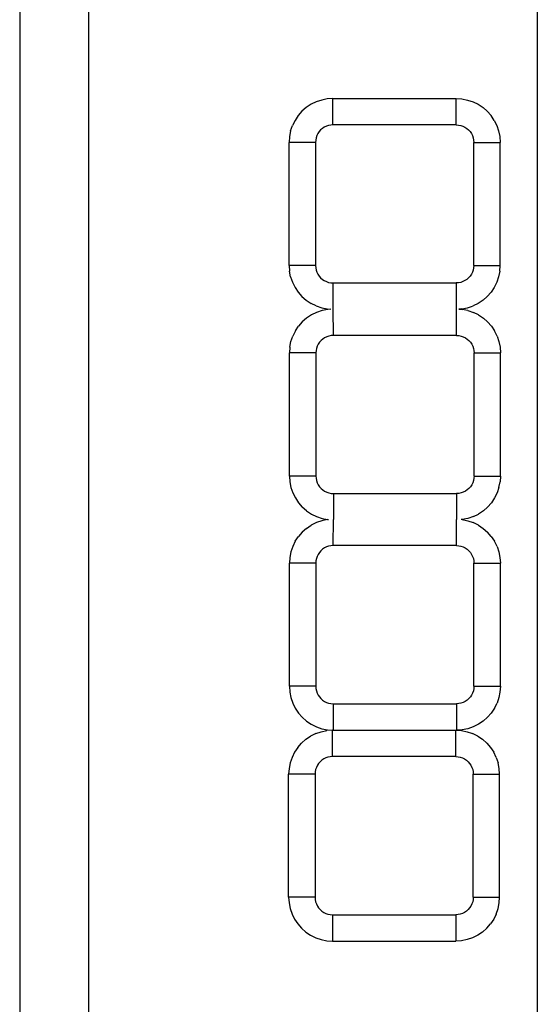
# Model space of a CAD drawing. Units: metres. Extents: x 2.33 to 8.55, y 2.07 to 7.67.
# Drawn here: x 3.62 to 3.68, y 5.18 to 5.3 of the extents above; entities that cross this region are included whole.
import ezdxf

# ---------------------------------------------------------------- set-up
doc = ezdxf.new("R2010")
doc.units = ezdxf.units.M

msp = doc.modelspace()

# ---------------------------------------------------------------- linework, layer by layer
for p, q in [((3.67969, 5.49789), (3.67969, 4.92429)), ((3.62572, 4.92536), (3.62572, 5.49367)), ((3.61739, 5.4921), (3.61739, 4.92321)), ((3.65246, 5.2933), (3.65189, 5.29291)), ((3.65308, 5.2936), (3.65246, 5.2933)), ((3.65374, 5.29382), (3.65308, 5.2936)), ((3.65441, 5.29396), (3.65374, 5.29382)), ((3.6551, 5.294), (3.65441, 5.29396)), ((3.6551, 5.29083), (3.6551, 5.294)), ((3.6551, 5.294), (3.66994, 5.294)), ((3.66994, 5.294), (3.67063, 5.29396)), ((3.66994, 5.29083), (3.66994, 5.294)), ((3.67063, 5.29396), (3.67131, 5.29382)), ((3.67131, 5.29382), (3.67196, 5.2936)), ((3.67196, 5.2936), (3.67258, 5.2933)), ((3.67258, 5.2933), (3.67316, 5.29291)), ((3.65137, 5.29246), (3.65091, 5.29194)), ((3.65189, 5.29291), (3.65137, 5.29246)), ((3.67368, 5.29246), (3.67316, 5.29291)), ((3.67413, 5.29194), (3.67368, 5.29246)), ((3.65053, 5.29136), (3.65022, 5.29074)), ((3.65091, 5.29194), (3.65053, 5.29136)), ((3.67452, 5.29136), (3.67413, 5.29194)), ((3.67452, 5.29136), (3.67482, 5.29074)), ((3.65, 5.29009), (3.64987, 5.28941)), ((3.65, 5.29009), (3.65022, 5.29074)), ((3.65328, 5.28978), (3.65316, 5.28953)), ((3.65343, 5.29001), (3.65328, 5.28978)), ((3.65361, 5.29021), (3.65343, 5.29001)), ((3.65382, 5.29039), (3.65361, 5.29021)), ((3.65405, 5.29055), (3.65382, 5.29039)), ((3.6543, 5.29067), (3.65405, 5.29055)), ((3.65456, 5.29076), (3.6543, 5.29067)), ((3.65483, 5.29081), (3.65456, 5.29076)), ((3.6551, 5.29083), (3.65483, 5.29081)), ((3.66994, 5.29083), (3.6551, 5.29083)), ((3.66994, 5.29083), (3.67022, 5.29081)), ((3.67022, 5.29081), (3.67049, 5.29076)), ((3.67049, 5.29076), (3.67075, 5.29067)), ((3.67075, 5.29067), (3.67099, 5.29055)), ((3.67099, 5.29055), (3.67122, 5.29039)), ((3.67122, 5.29039), (3.67143, 5.29021)), ((3.67143, 5.29021), (3.67161, 5.29001)), ((3.67161, 5.29001), (3.67177, 5.28978)), ((3.67177, 5.28978), (3.67189, 5.28953)), ((3.67482, 5.29074), (3.67504, 5.29009)), ((3.67504, 5.29009), (3.67518, 5.28941)), ((3.64987, 5.28941), (3.64982, 5.28872)), ((3.64982, 5.27388), (3.64982, 5.28872)), ((3.653, 5.28872), (3.64982, 5.28872)), ((3.65302, 5.289), (3.653, 5.28872)), ((3.653, 5.28872), (3.653, 5.27388)), ((3.65307, 5.28927), (3.65302, 5.289)), ((3.65316, 5.28953), (3.65307, 5.28927)), ((3.67189, 5.28953), (3.67198, 5.28927)), ((3.67198, 5.28927), (3.67203, 5.289)), ((3.67203, 5.289), (3.67205, 5.28872)), ((3.67205, 5.27388), (3.67205, 5.28872)), ((3.67205, 5.28872), (3.67522, 5.28872)), ((3.67518, 5.28941), (3.67522, 5.28872)), ((3.67522, 5.27388), (3.67522, 5.28872)), ((3.64982, 5.27388), (3.64987, 5.2732)), ((3.653, 5.27388), (3.64982, 5.27388)), ((3.65, 5.27252), (3.64987, 5.2732)), ((3.653, 5.27388), (3.65302, 5.27361)), ((3.65302, 5.27361), (3.65307, 5.27334)), ((3.65307, 5.27334), (3.65316, 5.27308)), ((3.67198, 5.27334), (3.67189, 5.27308)), ((3.67203, 5.27361), (3.67198, 5.27334)), ((3.67205, 5.27388), (3.67203, 5.27361)), ((3.67205, 5.27388), (3.67522, 5.27388)), ((3.67518, 5.2732), (3.67504, 5.27252)), ((3.67518, 5.2732), (3.67522, 5.27388)), ((3.65, 5.27252), (3.65022, 5.27186)), ((3.65316, 5.27308), (3.65328, 5.27283)), ((3.65328, 5.27283), (3.65343, 5.2726)), ((3.65343, 5.2726), (3.65361, 5.2724)), ((3.65361, 5.2724), (3.65382, 5.27221)), ((3.65382, 5.27221), (3.65405, 5.27206)), ((3.65405, 5.27206), (3.6543, 5.27194)), ((3.67099, 5.27206), (3.67075, 5.27194)), ((3.67122, 5.27221), (3.67099, 5.27206)), ((3.67143, 5.2724), (3.67122, 5.27221)), ((3.67161, 5.2726), (3.67143, 5.2724)), ((3.67177, 5.27283), (3.67161, 5.2726)), ((3.67189, 5.27308), (3.67177, 5.27283)), ((3.67504, 5.27252), (3.67482, 5.27186)), ((3.65022, 5.27186), (3.65053, 5.27124)), ((3.65053, 5.27124), (3.65091, 5.27067)), ((3.6543, 5.27194), (3.65456, 5.27185)), ((3.65456, 5.27185), (3.65483, 5.2718)), ((3.65483, 5.2718), (3.6551, 5.27178)), ((3.6551, 5.27178), (3.6551, 5.26862)), ((3.6551, 5.27178), (3.66994, 5.27178)), ((3.67022, 5.2718), (3.66994, 5.27178)), ((3.66994, 5.27178), (3.66994, 5.26862)), ((3.67049, 5.27185), (3.67022, 5.2718)), ((3.67075, 5.27194), (3.67049, 5.27185)), ((3.67452, 5.27124), (3.67413, 5.27067)), ((3.67482, 5.27186), (3.67452, 5.27124)), ((3.65091, 5.27067), (3.65137, 5.27015)), ((3.65137, 5.27015), (3.65189, 5.2697)), ((3.65189, 5.2697), (3.65246, 5.26931)), ((3.67316, 5.2697), (3.67258, 5.26931)), ((3.67368, 5.27015), (3.67316, 5.2697)), ((3.67413, 5.27067), (3.67368, 5.27015)), ((3.65308, 5.26901), (3.65246, 5.26931)), ((3.65308, 5.26901), (3.65374, 5.26878)), ((3.65378, 5.26846), (3.65312, 5.26824)), ((3.65374, 5.26878), (3.65441, 5.26865)), ((3.65446, 5.26859), (3.65378, 5.26846)), ((3.65441, 5.26865), (3.65486, 5.26862)), ((3.65486, 5.26862), (3.65446, 5.26859)), ((3.65515, 5.26546), (3.65514, 5.26862)), ((3.66998, 5.26546), (3.66998, 5.26862)), ((3.67063, 5.26865), (3.67023, 5.26862)), ((3.67023, 5.26862), (3.67067, 5.26859)), ((3.67063, 5.26865), (3.6713, 5.26878)), ((3.67135, 5.26846), (3.67067, 5.26859)), ((3.6713, 5.26878), (3.67177, 5.26894)), ((3.67135, 5.26846), (3.672, 5.26824)), ((3.67177, 5.26894), (3.67196, 5.26901)), ((3.67258, 5.26931), (3.67196, 5.26901)), ((3.65193, 5.26755), (3.65141, 5.26709)), ((3.6525, 5.26793), (3.65193, 5.26755)), ((3.65312, 5.26824), (3.6525, 5.26793)), ((3.67262, 5.26793), (3.672, 5.26824)), ((3.67262, 5.26793), (3.6732, 5.26755)), ((3.6732, 5.26755), (3.67372, 5.26709)), ((3.65057, 5.266), (3.65096, 5.26657)), ((3.65141, 5.26709), (3.65096, 5.26657)), ((3.67417, 5.26657), (3.67372, 5.26709)), ((3.67417, 5.26657), (3.67456, 5.266)), ((3.65004, 5.26472), (3.65027, 5.26538)), ((3.65057, 5.266), (3.65027, 5.26538)), ((3.65366, 5.26485), (3.65347, 5.26464)), ((3.65386, 5.26503), (3.65366, 5.26485)), ((3.65409, 5.26518), (3.65386, 5.26503)), ((3.65434, 5.2653), (3.65409, 5.26518)), ((3.6546, 5.26539), (3.65434, 5.2653)), ((3.65487, 5.26545), (3.6546, 5.26539)), ((3.65515, 5.26546), (3.65487, 5.26545)), ((3.66998, 5.26546), (3.65515, 5.26546)), ((3.66998, 5.26546), (3.67026, 5.26545)), ((3.67026, 5.26545), (3.67053, 5.26539)), ((3.67053, 5.26539), (3.67079, 5.2653)), ((3.67079, 5.2653), (3.67104, 5.26518)), ((3.67104, 5.26518), (3.67127, 5.26503)), ((3.67127, 5.26503), (3.67147, 5.26485)), ((3.67147, 5.26485), (3.67165, 5.26464)), ((3.67486, 5.26538), (3.67456, 5.266)), ((3.67486, 5.26538), (3.67508, 5.26472)), ((3.64991, 5.26405), (3.64986, 5.26336)), ((3.64991, 5.26405), (3.65004, 5.26472)), ((3.65311, 5.2639), (3.65306, 5.26363)), ((3.6532, 5.26416), (3.65311, 5.2639)), ((3.65332, 5.26441), (3.6532, 5.26416)), ((3.65347, 5.26464), (3.65332, 5.26441)), ((3.67165, 5.26464), (3.67181, 5.26441)), ((3.67181, 5.26441), (3.67193, 5.26416)), ((3.67193, 5.26416), (3.67202, 5.2639)), ((3.67202, 5.2639), (3.67207, 5.26363)), ((3.67508, 5.26472), (3.67522, 5.26405)), ((3.67522, 5.26405), (3.67526, 5.26336)), ((3.64986, 5.24852), (3.64986, 5.26336)), ((3.65304, 5.26336), (3.64986, 5.26336)), ((3.65306, 5.26363), (3.65304, 5.26336)), ((3.65304, 5.26336), (3.65304, 5.24852)), ((3.67207, 5.26363), (3.67209, 5.26336)), ((3.67209, 5.24852), (3.67209, 5.26336)), ((3.67209, 5.26336), (3.67526, 5.26336)), ((3.67526, 5.24852), (3.67526, 5.26336)), ((3.64986, 5.24852), (3.64991, 5.24783)), ((3.65304, 5.24852), (3.64986, 5.24852)), ((3.65304, 5.24852), (3.65306, 5.24825)), ((3.65306, 5.24825), (3.65311, 5.24797)), ((3.67207, 5.24825), (3.67202, 5.24797)), ((3.67209, 5.24852), (3.67207, 5.24825)), ((3.67209, 5.24852), (3.67526, 5.24852)), ((3.67526, 5.24852), (3.67522, 5.24783)), ((3.64991, 5.24783), (3.65004, 5.24715)), ((3.65004, 5.24715), (3.65027, 5.2465)), ((3.65311, 5.24797), (3.6532, 5.24771)), ((3.6532, 5.24771), (3.65332, 5.24747)), ((3.65332, 5.24747), (3.65347, 5.24724)), ((3.65347, 5.24724), (3.65366, 5.24703)), ((3.67165, 5.24724), (3.67147, 5.24703)), ((3.67181, 5.24747), (3.67165, 5.24724)), ((3.67193, 5.24771), (3.67181, 5.24747)), ((3.67202, 5.24797), (3.67193, 5.24771)), ((3.67508, 5.24715), (3.67486, 5.2465)), ((3.67508, 5.24715), (3.67522, 5.24783)), ((3.65027, 5.2465), (3.65057, 5.24588)), ((3.65057, 5.24588), (3.65096, 5.24531)), ((3.65366, 5.24703), (3.65386, 5.24685)), ((3.65386, 5.24685), (3.65409, 5.2467)), ((3.65409, 5.2467), (3.65434, 5.24657)), ((3.65434, 5.24657), (3.6546, 5.24649)), ((3.6546, 5.24649), (3.65487, 5.24643)), ((3.65487, 5.24643), (3.65515, 5.24641)), ((3.65515, 5.24641), (3.65515, 5.24328)), ((3.65515, 5.24641), (3.66998, 5.24641)), ((3.66998, 5.24641), (3.66997, 5.24328)), ((3.67026, 5.24643), (3.66998, 5.24641)), ((3.67053, 5.24649), (3.67026, 5.24643)), ((3.67079, 5.24657), (3.67053, 5.24649)), ((3.67104, 5.2467), (3.67079, 5.24657)), ((3.67127, 5.24685), (3.67104, 5.2467)), ((3.67147, 5.24703), (3.67127, 5.24685)), ((3.67456, 5.24588), (3.67417, 5.24531)), ((3.67486, 5.2465), (3.67456, 5.24588)), ((3.65096, 5.24531), (3.65141, 5.24479)), ((3.65193, 5.24433), (3.65141, 5.24479)), ((3.67372, 5.24479), (3.6732, 5.24433)), ((3.67417, 5.24531), (3.67372, 5.24479)), ((3.65193, 5.24433), (3.6525, 5.24395)), ((3.6525, 5.24395), (3.65312, 5.24364)), ((3.65312, 5.24364), (3.65378, 5.24342)), ((3.672, 5.24364), (3.67135, 5.24342)), ((3.672, 5.24364), (3.67262, 5.24395)), ((3.6732, 5.24433), (3.67262, 5.24395)), ((3.65191, 5.24222), (3.65249, 5.24261)), ((3.65311, 5.24291), (3.65249, 5.24261)), ((3.65376, 5.24313), (3.65311, 5.24291)), ((3.65444, 5.24327), (3.65376, 5.24313)), ((3.65378, 5.24342), (3.65444, 5.24327)), ((3.65444, 5.24327), (3.65456, 5.24328)), ((3.65513, 5.24014), (3.65515, 5.24328)), ((3.66997, 5.24014), (3.66997, 5.24328)), ((3.67067, 5.24328), (3.67055, 5.24328)), ((3.67135, 5.24342), (3.67067, 5.24328)), ((3.67067, 5.24328), (3.67133, 5.24313)), ((3.67133, 5.24313), (3.67199, 5.24291)), ((3.67261, 5.24261), (3.67199, 5.24291)), ((3.67261, 5.24261), (3.67318, 5.24222)), ((3.65056, 5.24067), (3.65093, 5.24124)), ((3.6514, 5.24177), (3.65093, 5.24124)), ((3.65191, 5.24222), (3.6514, 5.24177)), ((3.67318, 5.24222), (3.6737, 5.24177)), ((3.67416, 5.24125), (3.6737, 5.24177)), ((3.67416, 5.24125), (3.67454, 5.24067)), ((3.65025, 5.24005), (3.65003, 5.2394)), ((3.65056, 5.24067), (3.65025, 5.24005)), ((3.65432, 5.23998), (3.65408, 5.23986)), ((3.65458, 5.24007), (3.65432, 5.23998)), ((3.65485, 5.24012), (3.65458, 5.24007)), ((3.65513, 5.24014), (3.65485, 5.24012)), ((3.66997, 5.24014), (3.65513, 5.24014)), ((3.66997, 5.24014), (3.67024, 5.24012)), ((3.67024, 5.24012), (3.67051, 5.24007)), ((3.67051, 5.24007), (3.67077, 5.23998)), ((3.67077, 5.23998), (3.67102, 5.23986)), ((3.67485, 5.24005), (3.67454, 5.24067)), ((3.67485, 5.24005), (3.67507, 5.2394)), ((3.65003, 5.2394), (3.64989, 5.23872)), ((3.65318, 5.23884), (3.6531, 5.23858)), ((3.65331, 5.23909), (3.65318, 5.23884)), ((3.65346, 5.23932), (3.65331, 5.23909)), ((3.65364, 5.23952), (3.65346, 5.23932)), ((3.65385, 5.2397), (3.65364, 5.23952)), ((3.65408, 5.23986), (3.65385, 5.2397)), ((3.67102, 5.23986), (3.67125, 5.2397)), ((3.67125, 5.2397), (3.67146, 5.23952)), ((3.67146, 5.23952), (3.67164, 5.23932)), ((3.67164, 5.23932), (3.67179, 5.23909)), ((3.67179, 5.23909), (3.67191, 5.23884)), ((3.67191, 5.23884), (3.672, 5.23858)), ((3.67507, 5.2394), (3.6752, 5.23872)), ((3.64989, 5.23872), (3.64985, 5.23803)), ((3.65302, 5.23803), (3.64985, 5.23803)), ((3.64985, 5.2232), (3.64985, 5.23803)), ((3.65304, 5.23831), (3.65302, 5.23803)), ((3.65302, 5.23803), (3.65302, 5.2232)), ((3.6531, 5.23858), (3.65304, 5.23831)), ((3.672, 5.23858), (3.67206, 5.23831)), ((3.67206, 5.23831), (3.67207, 5.23803)), ((3.67207, 5.2232), (3.67207, 5.23803)), ((3.67207, 5.23803), (3.67525, 5.23803)), ((3.6752, 5.23872), (3.67525, 5.23803)), ((3.67525, 5.2232), (3.67525, 5.23803)), ((3.64985, 5.2232), (3.64989, 5.22251)), ((3.65302, 5.2232), (3.64985, 5.2232)), ((3.64989, 5.22251), (3.65003, 5.22183)), ((3.65302, 5.2232), (3.65304, 5.22292)), ((3.65304, 5.22292), (3.6531, 5.22265)), ((3.6531, 5.22265), (3.65318, 5.22239)), ((3.65318, 5.22239), (3.65331, 5.22214)), ((3.65331, 5.22214), (3.65346, 5.22191)), ((3.67179, 5.22214), (3.67164, 5.22191)), ((3.67191, 5.22239), (3.67179, 5.22214)), ((3.672, 5.22265), (3.67191, 5.22239)), ((3.67206, 5.22292), (3.672, 5.22265)), ((3.67207, 5.2232), (3.67206, 5.22292)), ((3.67207, 5.2232), (3.67525, 5.2232)), ((3.6752, 5.22251), (3.67507, 5.22183)), ((3.67525, 5.2232), (3.6752, 5.22251)), ((3.65003, 5.22183), (3.65025, 5.22117)), ((3.65025, 5.22117), (3.65056, 5.22055)), ((3.65346, 5.22191), (3.65364, 5.22171)), ((3.65364, 5.22171), (3.65385, 5.22152)), ((3.65385, 5.22152), (3.65408, 5.22137)), ((3.65408, 5.22137), (3.65432, 5.22125)), ((3.65432, 5.22125), (3.65458, 5.22116)), ((3.65458, 5.22116), (3.65485, 5.22111)), ((3.65485, 5.22111), (3.65513, 5.22109)), ((3.65513, 5.22109), (3.65513, 5.21791)), ((3.65513, 5.22109), (3.66997, 5.22109)), ((3.67024, 5.22111), (3.66997, 5.22109)), ((3.66997, 5.22109), (3.66997, 5.21791)), ((3.67051, 5.22116), (3.67024, 5.22111)), ((3.67077, 5.22125), (3.67051, 5.22116)), ((3.67102, 5.22137), (3.67077, 5.22125)), ((3.67125, 5.22152), (3.67102, 5.22137)), ((3.67146, 5.22171), (3.67125, 5.22152)), ((3.67164, 5.22191), (3.67146, 5.22171)), ((3.67454, 5.22055), (3.67485, 5.22117)), ((3.67507, 5.22183), (3.67485, 5.22117)), ((3.65056, 5.22055), (3.65094, 5.21998)), ((3.65094, 5.21998), (3.6514, 5.21946)), ((3.67416, 5.21998), (3.6737, 5.21946)), ((3.67454, 5.22055), (3.67416, 5.21998)), ((3.6514, 5.21946), (3.65191, 5.21901)), ((3.65191, 5.21901), (3.65249, 5.21862)), ((3.65249, 5.21862), (3.65311, 5.21832)), ((3.67261, 5.21862), (3.67199, 5.21832)), ((3.67318, 5.21901), (3.67261, 5.21862)), ((3.6737, 5.21946), (3.67318, 5.21901)), ((3.65302, 5.2175), (3.6524, 5.2172)), ((3.65302, 5.2175), (3.65368, 5.21772)), ((3.65311, 5.21832), (3.65376, 5.21809)), ((3.65368, 5.21772), (3.65436, 5.21786)), ((3.65376, 5.21809), (3.65444, 5.21796)), ((3.65505, 5.2179), (3.65436, 5.21786)), ((3.65444, 5.21796), (3.65505, 5.2179)), ((3.65505, 5.2179), (3.65513, 5.21791)), ((3.65505, 5.21473), (3.65505, 5.2179)), ((3.65513, 5.21791), (3.66988, 5.2179)), ((3.66988, 5.2179), (3.66997, 5.21791)), ((3.66988, 5.21473), (3.66988, 5.2179)), ((3.67066, 5.21796), (3.66997, 5.21791)), ((3.66997, 5.21791), (3.67057, 5.21786)), ((3.67057, 5.21786), (3.67125, 5.21772)), ((3.67133, 5.21809), (3.67066, 5.21796)), ((3.67125, 5.21772), (3.67179, 5.21754)), ((3.67199, 5.21832), (3.67133, 5.21809)), ((3.67179, 5.21754), (3.6719, 5.2175)), ((3.67252, 5.2172), (3.6719, 5.2175)), ((3.65086, 5.21584), (3.65131, 5.21636)), ((3.65183, 5.21681), (3.65131, 5.21636)), ((3.65183, 5.21681), (3.6524, 5.2172)), ((3.67252, 5.2172), (3.6731, 5.21681)), ((3.6731, 5.21681), (3.67362, 5.21636)), ((3.67362, 5.21636), (3.67407, 5.21584)), ((3.65047, 5.21526), (3.65017, 5.21464)), ((3.65086, 5.21584), (3.65047, 5.21526)), ((3.67407, 5.21584), (3.67446, 5.21525)), ((3.67476, 5.21464), (3.67446, 5.21525)), ((3.64994, 5.21399), (3.64981, 5.21331)), ((3.65017, 5.21464), (3.64994, 5.21399)), ((3.65337, 5.21391), (3.65322, 5.21368)), ((3.65356, 5.21411), (3.65337, 5.21391)), ((3.65376, 5.21429), (3.65356, 5.21411)), ((3.65399, 5.21445), (3.65376, 5.21429)), ((3.65424, 5.21457), (3.65399, 5.21445)), ((3.6545, 5.21466), (3.65424, 5.21457)), ((3.65477, 5.21471), (3.6545, 5.21466)), ((3.65505, 5.21473), (3.65477, 5.21471)), ((3.66988, 5.21473), (3.65505, 5.21473)), ((3.66988, 5.21473), (3.67016, 5.21471)), ((3.67016, 5.21471), (3.67043, 5.21466)), ((3.67043, 5.21466), (3.67069, 5.21457)), ((3.67069, 5.21457), (3.67094, 5.21445)), ((3.67094, 5.21445), (3.67117, 5.21429)), ((3.67117, 5.21429), (3.67137, 5.21411)), ((3.67137, 5.21411), (3.67155, 5.21391)), ((3.67155, 5.21391), (3.67171, 5.21368)), ((3.67476, 5.21464), (3.67498, 5.21399)), ((3.67512, 5.21331), (3.67498, 5.21399)), ((3.64981, 5.21331), (3.64976, 5.21262)), ((3.65296, 5.2129), (3.65294, 5.21262)), ((3.65301, 5.21317), (3.65296, 5.2129)), ((3.6531, 5.21343), (3.65301, 5.21317)), ((3.65322, 5.21368), (3.6531, 5.21343)), ((3.67171, 5.21368), (3.67183, 5.21343)), ((3.67183, 5.21343), (3.67192, 5.21317)), ((3.67192, 5.21317), (3.67197, 5.2129)), ((3.67197, 5.2129), (3.67199, 5.21262)), ((3.67516, 5.21262), (3.67512, 5.21331)), ((3.65294, 5.21262), (3.64976, 5.21262)), ((3.64976, 5.19778), (3.64976, 5.21262)), ((3.65294, 5.21262), (3.65294, 5.19778)), ((3.67199, 5.19778), (3.67199, 5.21262)), ((3.67199, 5.21262), (3.67516, 5.21262)), ((3.67516, 5.19778), (3.67516, 5.21262)), ((3.64976, 5.19778), (3.64981, 5.1971)), ((3.65294, 5.19778), (3.64976, 5.19778)), ((3.65294, 5.19778), (3.65296, 5.19751)), ((3.65296, 5.19751), (3.65301, 5.19724)), ((3.65301, 5.19724), (3.6531, 5.19698)), ((3.67192, 5.19724), (3.67183, 5.19698)), ((3.67197, 5.19751), (3.67192, 5.19724)), ((3.67199, 5.19778), (3.67197, 5.19751)), ((3.67199, 5.19778), (3.67516, 5.19778)), ((3.67512, 5.1971), (3.67516, 5.19778)), ((3.64981, 5.1971), (3.64994, 5.19642)), ((3.64994, 5.19642), (3.65017, 5.19576)), ((3.6531, 5.19698), (3.65322, 5.19673)), ((3.65322, 5.19673), (3.65337, 5.1965)), ((3.65337, 5.1965), (3.65356, 5.1963)), ((3.65356, 5.1963), (3.65376, 5.19611)), ((3.65376, 5.19611), (3.65399, 5.19596)), ((3.67117, 5.19611), (3.67094, 5.19596)), ((3.67137, 5.1963), (3.67117, 5.19611)), ((3.67155, 5.1965), (3.67137, 5.1963)), ((3.67171, 5.19673), (3.67155, 5.1965)), ((3.67183, 5.19698), (3.67171, 5.19673)), ((3.67476, 5.19576), (3.67498, 5.19642)), ((3.67498, 5.19642), (3.67512, 5.1971)), ((3.65017, 5.19576), (3.65047, 5.19514)), ((3.65047, 5.19514), (3.65086, 5.19457)), ((3.65399, 5.19596), (3.65424, 5.19584)), ((3.65424, 5.19584), (3.6545, 5.19575)), ((3.6545, 5.19575), (3.65477, 5.1957)), ((3.65477, 5.1957), (3.65505, 5.19568)), ((3.65505, 5.19568), (3.65505, 5.1925)), ((3.65505, 5.19568), (3.66988, 5.19568)), ((3.67016, 5.1957), (3.66988, 5.19568)), ((3.66988, 5.19568), (3.66988, 5.1925)), ((3.67043, 5.19575), (3.67016, 5.1957)), ((3.67069, 5.19584), (3.67043, 5.19575)), ((3.67094, 5.19596), (3.67069, 5.19584)), ((3.67446, 5.19514), (3.67407, 5.19457)), ((3.67476, 5.19576), (3.67446, 5.19514)), ((3.65086, 5.19457), (3.65131, 5.19405)), ((3.65131, 5.19405), (3.65183, 5.1936)), ((3.67362, 5.19405), (3.6731, 5.1936)), ((3.67362, 5.19405), (3.67407, 5.19457)), ((3.65183, 5.1936), (3.6524, 5.19321)), ((3.6524, 5.19321), (3.65302, 5.19291)), ((3.65302, 5.19291), (3.65368, 5.19268)), ((3.65368, 5.19268), (3.65436, 5.19255)), ((3.65436, 5.19255), (3.65505, 5.1925)), ((3.65505, 5.1925), (3.66988, 5.1925)), ((3.67057, 5.19255), (3.66988, 5.1925)), ((3.67125, 5.19268), (3.67057, 5.19255)), ((3.6719, 5.19291), (3.67125, 5.19268)), ((3.67252, 5.19321), (3.6719, 5.19291)), ((3.6731, 5.1936), (3.67252, 5.19321))]:
    msp.add_line(p, q)

doc.saveas('drawing.dxf')
